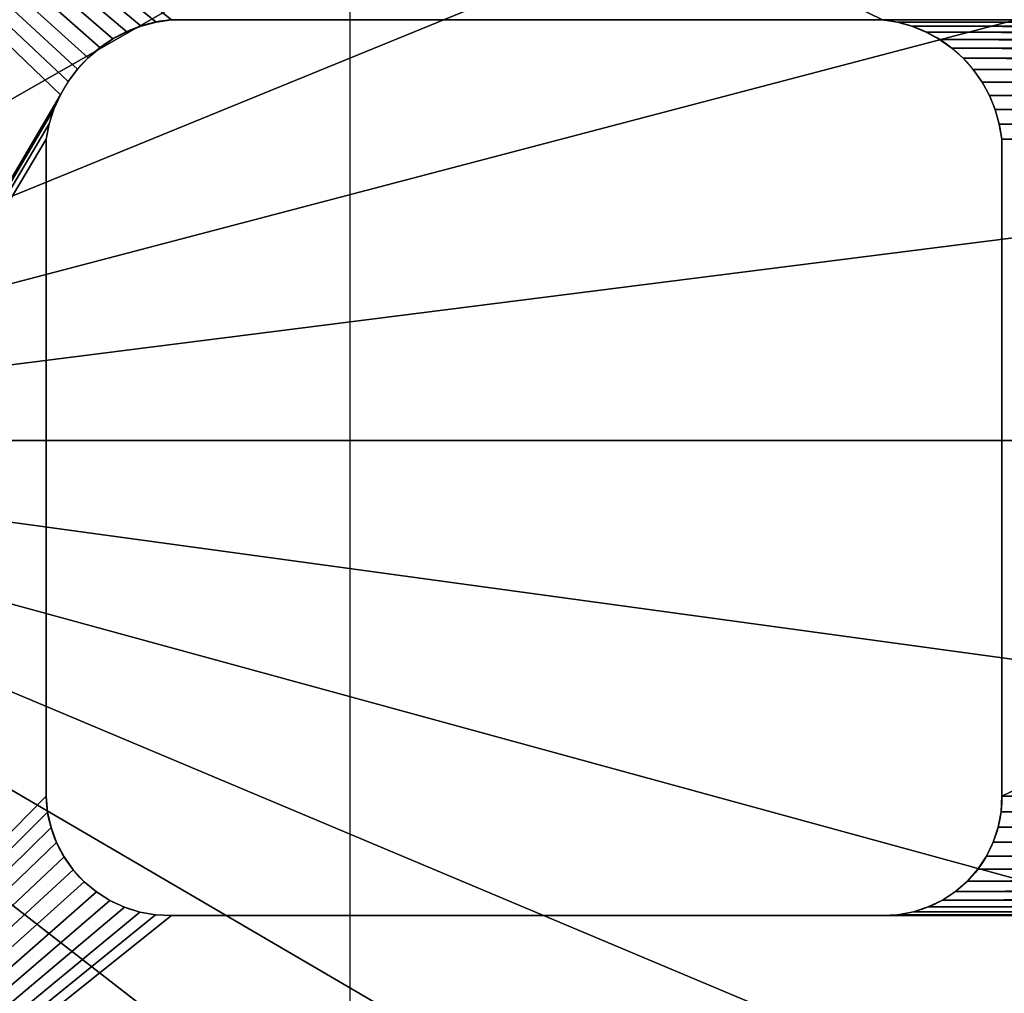
# Model space of a CAD drawing. Extents: x -1 to 1220, y -1 to 489.
# Drawn here: x 162 to 327, y 157 to 320 of the extents above; entities that cross this region are included whole.
import ezdxf

# ---------------------------------------------------------------- set-up
doc = ezdxf.new("R2010")
doc.units = 0
doc.layers.get('0').update_dxf_attribs({"color": 13, "linetype": 'CONTINUOUS'})

# ---------------------------------------------------------------- blocks, each defined once
blk = doc.blocks.new('GRUPUJ_16')
for p, q in [((184.53, 325.07), (184.53, 325.07, 1)), ((186.99, 325.76), (186.99, 325.76, 1)), ((189.5, 326.18), (299.5, 326.18)), ((189.5, 326.18, 1), (299.5, 326.18, 1)), ((189.5, 326.18), (189.5, 326.18, 1)), ((299.5, 326.18), (299.5, 326.18, 1)), ((302.13, 326.05), (302.13, 326.05, 1)), ((304.71, 325.57), (304.71, 325.57, 1)), ((182.18, 324.11), (182.18, 324.11, 1)), ((307.21, 324.75), (307.21, 324.75, 1)), ((309.57, 323.6), (309.57, 323.6, 1)), ((179.94, 322.88), (179.94, 322.88, 1)), ((311.76, 322.15), (311.76, 322.15, 1)), ((177.86, 321.41), (177.86, 321.41, 1)), ((313.74, 320.42), (313.74, 320.42, 1)), ((175.96, 319.71), (175.96, 319.71, 1)), ((315.47, 318.44), (315.47, 318.44, 1)), ((174.27, 317.81), (174.27, 317.81, 1)), ((172.8, 315.73), (172.8, 315.73, 1)), ((316.92, 316.25), (316.92, 316.25, 1)), ((171.57, 313.5), (171.57, 313.5, 1)), ((318.07, 313.88), (318.07, 313.88, 1)), ((170.61, 311.14), (170.61, 311.14, 1)), ((318.89, 311.39), (318.89, 311.39, 1)), ((169.91, 308.69), (169.91, 308.69, 1)), ((319.37, 308.8), (319.37, 308.8, 1)), ((169.5, 187.18), (169.5, 306.18)), ((169.5, 187.18, 1), (169.5, 306.18, 1)), ((169.5, 306.18), (169.5, 306.18, 1)), ((319.5, 306.18), (319.5, 187.18)), ((319.5, 306.18, 1), (319.5, 187.18, 1)), ((319.5, 306.18), (319.5, 306.18, 1)), ((169.5, 187.18), (169.5, 187.18, 1)), ((319.5, 187.18), (319.5, 187.18, 1)), ((169.89, 184.6), (169.89, 184.6, 1)), ((319.39, 184.5), (319.39, 184.5, 1)), ((170.57, 182.09), (170.57, 182.09, 1)), ((318.93, 181.85), (318.93, 181.85, 1)), ((171.52, 179.67), (171.52, 179.67, 1)), ((318.13, 179.3), (318.13, 179.3, 1)), ((172.73, 177.36), (172.73, 177.36, 1)), ((317, 176.86), (317, 176.86, 1)), ((174.19, 175.21), (174.19, 175.21, 1)), ((175.88, 173.23), (175.88, 173.23, 1)), ((315.56, 174.6), (315.56, 174.6, 1)), ((177.78, 171.45), (177.78, 171.45, 1)), ((313.84, 172.54), (313.84, 172.54, 1)), ((179.86, 169.88), (179.86, 169.88, 1)), ((311.87, 170.72), (311.87, 170.72, 1)), ((182.1, 168.56), (182.1, 168.56, 1)), ((309.68, 169.18), (309.68, 169.18, 1)), ((184.47, 167.49), (184.47, 167.49, 1)), ((186.95, 166.7), (186.95, 166.7, 1)), ((304.79, 167.01), (304.79, 167.01, 1)), ((307.3, 167.93), (307.3, 167.93, 1)), ((299.5, 166.18), (189.5, 166.18)), ((299.5, 166.18, 1), (189.5, 166.18, 1)), ((189.5, 166.18), (189.5, 166.18, 1)), ((299.5, 166.18), (299.5, 166.18, 1)), ((302.17, 166.42), (302.17, 166.42, 1))]:
    blk.add_line(p, q)
for centre, radius, start, end in [((191.87, 303.8), 22.5, 96.0576, 173.9424), ((191.87, 303.8, 1), 22.5, 96.0576, 173.9424), ((192.91, 189.45), 23.53, 185.5516, 261.654), ((192.91, 189.45, 1), 23.53, 185.5516, 261.654)]:
    blk.add_arc(centre, radius, start, end)
at = {"extrusion": (-2.39478e-30, -4.09455e-32, -1)}
for centre in [(-299.84, 306.51), (-299.84, 306.51, -1)]:
    blk.add_arc(centre, 19.67, 89.0205, 180.9795, dxfattribs=at)
at = {"extrusion": (-5.81721e-32, 2.45743e-30, -1)}
for centre in [(-298.98, 186.69), (-298.98, 186.69, -1)]:
    blk.add_arc(centre, 20.52, 178.644, 268.5617, dxfattribs=at)
mesh = blk.add_polyface()
corners = [(169.53, 575.66), (169.91, 308.69), (169.5, 306.18), (169.89, 573.12), (169.92, 573.09), (170.61, 311.14), (170.57, 570.61), (170.6, 570.57), (171.52, 568.19), (171.57, 313.5), (171.55, 568.15), (172.73, 565.88), (172.8, 315.73), (172.76, 565.85), (174.19, 563.73), (174.27, 317.81), (174.22, 563.69), (175.88, 561.75), (175.96, 319.71), (175.91, 561.71), (177.78, 559.96), (177.86, 321.41), (177.8, 559.93), (179.86, 558.4), (179.94, 322.88), (179.88, 558.37), (182.1, 557.08), (182.18, 324.11), (182.13, 557.04), (184.47, 556.01), (184.53, 325.07), (184.5, 555.98), (186.98, 555.18), (186.99, 325.76), (189.53, 554.66), (189.5, 326.18), (299.5, 326.18), (299.53, 554.66), (302.13, 326.05), (302.2, 554.9), (304.71, 325.57), (304.81, 555.49), (307.21, 324.75), (307.33, 556.41), (309.57, 323.6), (309.71, 557.66), (311.76, 322.15), (311.9, 559.2), (313.74, 320.42), (313.87, 561.02), (315.47, 318.44), (315.59, 563.08), (316.92, 316.25), (317.03, 565.34), (318.07, 313.88), (318.15, 567.78), (318.89, 311.39), (318.96, 570.34), (319.37, 308.8), (319.42, 572.98), (319.5, 306.18), (319.53, 575.66), (319.5, 187.18), (169.53, 965.14), (169.94, 697.17), (169.53, 694.66), (169.89, 962.6), (169.92, 962.57), (170.57, 960.09), (170.63, 699.62), (170.6, 960.06), (171.52, 957.67), (171.6, 701.98), (171.55, 957.63), (172.73, 955.36), (172.82, 704.21), (172.76, 955.33), (174.19, 953.21), (174.3, 706.29), (174.22, 953.17), (175.88, 951.23), (175.99, 708.19), (175.91, 951.19), (177.78, 949.45), (177.89, 709.89), (177.8, 949.41), (179.86, 947.88), (179.97, 711.36), (179.88, 947.85), (182.1, 946.56), (182.2, 712.59), (182.13, 946.53), (184.47, 945.49), (184.56, 713.55), (184.5, 945.46), (186.98, 944.66), (187.01, 714.25), (189.53, 944.14), (189.53, 714.66), (299.53, 714.66), (299.53, 944.14), (302.15, 714.53), (302.2, 944.38), (304.74, 714.05), (304.81, 944.97), (307.21, 713.26), (307.33, 945.9), (307.23, 713.23), (309.57, 712.12), (309.71, 947.14), (309.6, 712.08), (311.76, 710.67), (311.9, 948.69), (311.79, 710.63), (313.74, 708.94), (313.87, 950.5), (313.77, 708.9), (315.47, 706.96), (315.59, 952.56), (315.5, 706.92), (316.92, 704.77), (317.03, 954.83), (316.95, 704.73), (318.07, 702.4), (318.15, 957.26), (318.1, 702.37), (318.89, 699.9), (318.96, 959.82), (318.92, 699.87), (319.37, 697.32), (319.42, 962.46), (319.4, 697.28), (319.53, 694.66), (319.53, 965.14), (20, 0.18), (182.1, 168.56), (469, 0.18), (179.86, 169.88), (177.78, 171.45), (175.88, 173.23), (174.19, 175.21), (172.73, 177.36), (171.52, 179.67), (170.57, 182.09), (169.89, 184.6), (169.5, 187.18), (184.47, 167.49), (186.95, 166.7), (189.5, 166.18), (299.5, 166.18), (302.17, 166.42), (304.79, 167.01), (307.3, 167.93), (309.68, 169.18), (311.87, 170.72), (313.84, 172.54), (315.56, 174.6), (317, 176.86), (318.13, 179.3), (318.93, 181.85), (319.39, 184.5), (0, 1200.18), (0, 20.18), (0, 800.18), (0.69, 1202.56), (0.69, 17.79), (1.59, 1204.87), (1.59, 15.48), (2.7, 1207.09), (2.7, 13.26), (4, 1209.19), (4, 11.16), (5.5, 1211.17), (5.5, 9.18), (7.17, 1213), (7.17, 7.35), (9, 1214.68), (9, 5.68), (10.98, 1216.17), (10.98, 4.18), (13.09, 1217.48), (13.09, 2.87), (15.31, 1218.59), (15.31, 1.76), (17.62, 1219.49), (17.62, 0.86), (20, 1220.18), (169.53, 1084.14), (169.94, 1086.65), (170.63, 1089.11), (171.6, 1091.46), (172.82, 1093.7), (174.3, 1095.78), (175.99, 1097.68), (177.89, 1099.37), (179.97, 1100.84), (182.2, 1102.07), (469, 1220.18), (184.56, 1103.04), (187.01, 1103.73), (189.53, 1104.14), (299.53, 1104.14), (302.15, 1104.01), (304.74, 1103.53), (307.21, 1102.75), (307.23, 1102.71), (309.57, 1101.6), (309.6, 1101.56), (311.76, 1100.15), (311.79, 1100.11), (313.74, 1098.42), (313.77, 1098.38), (315.47, 1096.44), (315.5, 1096.4), (316.92, 1094.25), (316.95, 1094.21), (318.07, 1091.88), (318.1, 1091.85), (318.89, 1089.39), (318.92, 1089.35), (319.37, 1086.8), (319.4, 1086.77), (319.53, 1084.14), (471.72, 0), (471.38, 1219.49), (473.69, 1218.59), (474.44, 0.25), (475.91, 1217.48), (477.09, 0.91), (478.02, 1216.17), (479.61, 1.97), (480, 1214.68), (481.93, 3.4), (481.83, 1213), (483.5, 1211.17), (484, 5.18), (485, 1209.19), (485.78, 7.25), (486.3, 1207.09), (487.21, 9.57), (487.41, 1204.87), (488.27, 12.09), (488.31, 1202.56), (488.93, 14.73), (489, 1200.18), (489, 20.18), (489.18, 17.45)]
mesh.append_faces([[corners[k] for k in face] for face in [(161, 162, 163)]], dxfattribs={"vtx0": -1})
mesh.append_faces([[corners[k] for k in face] for face in [(1, 4, 5), (5, 8, 9), (9, 11, 12), (12, 14, 15), (15, 17, 18), (18, 20, 21), (21, 23, 24), (24, 26, 27), (27, 29, 30), (30, 32, 33), (33, 34, 35), (35, 34, 36), (36, 37, 38), (38, 39, 40), (40, 41, 42), (42, 43, 44), (44, 45, 46), (46, 47, 48), (48, 49, 50), (50, 51, 52), (52, 53, 54), (54, 55, 56), (56, 57, 58), (58, 59, 60), (60, 61, 62), (64, 68, 69), (69, 71, 72), (72, 74, 75), (75, 77, 78), (78, 80, 81), (81, 83, 84), (84, 86, 87), (87, 89, 90), (90, 92, 93), (93, 95, 96), (96, 97, 98), (98, 97, 99), (99, 100, 101), (101, 102, 103), (103, 104, 105), (105, 106, 107), (107, 106, 108), (108, 109, 110), (110, 109, 111), (111, 112, 113), (113, 112, 114), (114, 115, 116), (116, 115, 117), (117, 118, 119), (119, 118, 120), (120, 121, 122), (122, 121, 123), (123, 124, 125), (125, 124, 126), (126, 127, 128), (128, 127, 129), (129, 130, 131), (131, 130, 132), (132, 133, 61), (134, 135, 136), (135, 134, 137), (137, 134, 138), (138, 134, 139), (139, 134, 140), (140, 134, 141), (141, 134, 142), (142, 134, 143), (143, 134, 144), (144, 134, 145), (162, 164, 165), (165, 166, 167), (167, 168, 169), (169, 170, 171), (171, 172, 173), (173, 174, 175), (175, 176, 177), (177, 178, 179), (179, 180, 181), (181, 182, 183), (183, 184, 185), (185, 186, 134), (187, 186, 188), (188, 186, 189), (189, 186, 190), (190, 186, 191), (191, 186, 192), (192, 186, 193), (193, 186, 194), (194, 186, 195), (195, 186, 196), (0, 63, 65), (196, 197, 198), (198, 197, 199), (199, 197, 200), (200, 197, 201), (201, 197, 202), (202, 197, 203), (203, 197, 204), (204, 197, 205), (205, 197, 206), (206, 197, 207), (207, 197, 208), (208, 197, 209), (209, 197, 210), (210, 197, 211), (211, 197, 212), (212, 197, 213), (213, 197, 214), (214, 197, 215), (215, 197, 216), (216, 197, 217), (217, 197, 218), (218, 197, 219), (219, 197, 220), (220, 197, 221), (221, 197, 222), (222, 197, 133), (136, 197, 223), (223, 225, 226), (226, 227, 228), (228, 229, 230), (230, 231, 232), (232, 234, 235), (235, 236, 237), (237, 238, 239), (239, 240, 241), (241, 242, 243)]], dxfattribs={"vtx0": -1, "vtx1": -1})
mesh.append_faces([[corners[k] for k in face] for face in [(136, 62, 61), (136, 61, 133), (134, 186, 187), (134, 187, 2), (2, 63, 0), (133, 197, 136)]], dxfattribs={"vtx0": -1, "vtx1": -1, "vtx2": -1})
mesh.append_faces([[corners[k] for k in face] for face in [(0, 1, 2), (1, 0, 3), (1, 3, 4), (5, 4, 6), (5, 6, 7), (5, 7, 8), (9, 8, 10), (9, 10, 11), (12, 11, 13), (12, 13, 14), (15, 14, 16), (15, 16, 17), (18, 17, 19), (18, 19, 20), (21, 20, 22), (21, 22, 23), (24, 23, 25), (24, 25, 26), (27, 26, 28), (27, 28, 29), (30, 29, 31), (30, 31, 32), (33, 32, 34), (36, 34, 37), (38, 37, 39), (40, 39, 41), (42, 41, 43), (44, 43, 45), (46, 45, 47), (48, 47, 49), (50, 49, 51), (52, 51, 53), (54, 53, 55), (56, 55, 57), (58, 57, 59), (60, 59, 61), (63, 64, 65), (64, 63, 66), (64, 66, 67), (64, 67, 68), (69, 68, 70), (69, 70, 71), (72, 71, 73), (72, 73, 74), (75, 74, 76), (75, 76, 77), (78, 77, 79), (78, 79, 80), (81, 80, 82), (81, 82, 83), (84, 83, 85), (84, 85, 86), (87, 86, 88), (87, 88, 89), (90, 89, 91), (90, 91, 92), (93, 92, 94), (93, 94, 95), (96, 95, 97), (99, 97, 100), (101, 100, 102), (103, 102, 104), (105, 104, 106), (108, 106, 109), (111, 109, 112), (114, 112, 115), (117, 115, 118), (120, 118, 121), (123, 121, 124), (126, 124, 127), (129, 127, 130), (132, 130, 133), (136, 135, 146), (136, 146, 147), (136, 147, 148), (136, 148, 149), (136, 149, 150), (136, 150, 151), (136, 151, 152), (136, 152, 153), (136, 153, 154), (136, 154, 155), (136, 155, 156), (136, 156, 157), (136, 157, 158), (136, 158, 159), (136, 159, 160), (136, 160, 62), (162, 161, 164), (165, 164, 166), (167, 166, 168), (169, 168, 170), (171, 170, 172), (173, 172, 174), (175, 174, 176), (177, 176, 178), (179, 178, 180), (181, 180, 182), (183, 182, 184), (185, 184, 186), (196, 186, 197), (134, 2, 145), (2, 187, 63), (223, 197, 224), (223, 224, 225), (226, 225, 227), (228, 227, 229), (230, 229, 231), (232, 231, 233), (232, 233, 234), (235, 234, 236), (237, 236, 238), (239, 238, 240), (241, 240, 242), (243, 242, 244), (243, 244, 245)]], dxfattribs={"vtx0": -1, "vtx2": -1})
mesh.append_faces([[corners[k] for k in face] for face in [(246, 243, 245)]], dxfattribs={"vtx1": -1})
mesh = blk.add_polyface()
corners = [(20, 0.18, 1), (169.89, 184.6, 1), (169.5, 187.18, 1), (170.57, 182.09, 1), (171.52, 179.67, 1), (172.73, 177.36, 1), (174.19, 175.21, 1), (175.88, 173.23, 1), (177.78, 171.45, 1), (179.86, 169.88, 1), (182.1, 168.56, 1), (469, 0.18, 1), (184.47, 167.49, 1), (186.95, 166.7, 1), (189.5, 166.18, 1), (299.5, 166.18, 1), (302.17, 166.42, 1), (304.79, 167.01, 1), (307.3, 167.93, 1), (309.68, 169.18, 1), (311.87, 170.72, 1), (313.84, 172.54, 1), (315.56, 174.6, 1), (317, 176.86, 1), (318.13, 179.3, 1), (318.93, 181.85, 1), (319.39, 184.5, 1), (319.5, 187.18, 1), (319.53, 575.66, 1), (319.53, 965.14, 1), (489.18, 17.45, 1), (489, 20.18, 1), (488.93, 14.73, 1), (0, 20.18, 1), (0, 1200.18, 1), (0, 800.18, 1), (0.69, 1202.56, 1), (0.69, 17.79, 1), (1.59, 1204.87, 1), (1.59, 15.48, 1), (2.7, 1207.09, 1), (2.7, 13.26, 1), (4, 1209.19, 1), (4, 11.16, 1), (5.5, 1211.17, 1), (5.5, 9.18, 1), (7.17, 1213, 1), (7.17, 7.35, 1), (9, 1214.68, 1), (9, 5.68, 1), (10.98, 1216.17, 1), (10.98, 4.18, 1), (13.09, 1217.48, 1), (13.09, 2.87, 1), (15.31, 1218.59, 1), (15.31, 1.76, 1), (17.62, 1219.49, 1), (17.62, 0.86, 1), (20, 1220.18, 1), (169.53, 1084.14, 1), (169.94, 1086.65, 1), (170.63, 1089.11, 1), (171.6, 1091.46, 1), (172.82, 1093.7, 1), (174.3, 1095.78, 1), (175.99, 1097.68, 1), (177.89, 1099.37, 1), (179.97, 1100.84, 1), (182.2, 1102.07, 1), (469, 1220.18, 1), (169.5, 306.18, 1), (169.53, 965.14, 1), (169.53, 575.66, 1), (169.53, 694.66, 1), (184.56, 1103.04, 1), (187.01, 1103.73, 1), (189.53, 1104.14, 1), (299.53, 1104.14, 1), (302.15, 1104.01, 1), (304.74, 1103.53, 1), (307.21, 1102.75, 1), (307.23, 1102.71, 1), (309.57, 1101.6, 1), (309.6, 1101.56, 1), (311.76, 1100.15, 1), (311.79, 1100.11, 1), (313.74, 1098.42, 1), (313.77, 1098.38, 1), (315.47, 1096.44, 1), (315.5, 1096.4, 1), (316.92, 1094.25, 1), (316.95, 1094.21, 1), (318.07, 1091.88, 1), (318.1, 1091.85, 1), (318.89, 1089.39, 1), (318.92, 1089.35, 1), (319.37, 1086.8, 1), (319.4, 1086.77, 1), (319.53, 1084.14, 1), (471.72, 0, 1), (471.38, 1219.49, 1), (473.69, 1218.59, 1), (474.44, 0.25, 1), (475.91, 1217.48, 1), (477.09, 0.91, 1), (478.02, 1216.17, 1), (479.61, 1.97, 1), (480, 1214.68, 1), (481.93, 3.4, 1), (481.83, 1213, 1), (483.5, 1211.17, 1), (484, 5.18, 1), (485, 1209.19, 1), (485.78, 7.25, 1), (486.3, 1207.09, 1), (487.21, 9.57, 1), (487.41, 1204.87, 1), (488.27, 12.09, 1), (488.31, 1202.56, 1), (489, 1200.18, 1), (169.94, 697.17, 1), (169.89, 962.6, 1), (169.92, 962.57, 1), (170.57, 960.09, 1), (170.63, 699.62, 1), (170.6, 960.06, 1), (171.52, 957.67, 1), (171.6, 701.98, 1), (171.55, 957.63, 1), (172.73, 955.36, 1), (172.82, 704.21, 1), (172.76, 955.33, 1), (174.19, 953.21, 1), (174.3, 706.29, 1), (174.22, 953.17, 1), (175.88, 951.23, 1), (175.99, 708.19, 1), (175.91, 951.19, 1), (177.78, 949.45, 1), (177.89, 709.89, 1), (177.8, 949.41, 1), (179.86, 947.88, 1), (179.97, 711.36, 1), (179.88, 947.85, 1), (182.1, 946.56, 1), (182.2, 712.59, 1), (182.13, 946.53, 1), (184.47, 945.49, 1), (184.56, 713.55, 1), (184.5, 945.46, 1), (186.98, 944.66, 1), (187.01, 714.25, 1), (189.53, 944.14, 1), (189.53, 714.66, 1), (299.53, 714.66, 1), (299.53, 944.14, 1), (302.15, 714.53, 1), (302.2, 944.38, 1), (304.74, 714.05, 1), (304.81, 944.97, 1), (307.21, 713.26, 1), (307.33, 945.9, 1), (307.23, 713.23, 1), (309.57, 712.12, 1), (309.71, 947.14, 1), (309.6, 712.08, 1), (311.76, 710.67, 1), (311.9, 948.69, 1), (311.79, 710.63, 1), (313.74, 708.94, 1), (313.87, 950.5, 1), (313.77, 708.9, 1), (315.47, 706.96, 1), (315.59, 952.56, 1), (315.5, 706.92, 1), (316.92, 704.77, 1), (317.03, 954.83, 1), (316.95, 704.73, 1), (318.07, 702.4, 1), (318.15, 957.26, 1), (318.1, 702.37, 1), (318.89, 699.9, 1), (318.96, 959.82, 1), (318.92, 699.87, 1), (319.37, 697.32, 1), (319.42, 962.46, 1), (319.4, 697.28, 1), (319.53, 694.66, 1), (169.91, 308.69, 1), (169.89, 573.12, 1), (169.92, 573.09, 1), (170.61, 311.14, 1), (170.57, 570.61, 1), (170.6, 570.57, 1), (171.52, 568.19, 1), (171.57, 313.5, 1), (171.55, 568.15, 1), (172.73, 565.88, 1), (172.8, 315.73, 1), (172.76, 565.85, 1), (174.19, 563.73, 1), (174.27, 317.81, 1), (174.22, 563.69, 1), (175.88, 561.75, 1), (175.96, 319.71, 1), (175.91, 561.71, 1), (177.78, 559.96, 1), (177.86, 321.41, 1), (177.8, 559.93, 1), (179.86, 558.4, 1), (179.94, 322.88, 1), (179.88, 558.37, 1), (182.1, 557.08, 1), (182.18, 324.11, 1), (182.13, 557.04, 1), (184.47, 556.01, 1), (184.53, 325.07, 1), (184.5, 555.98, 1), (186.98, 555.18, 1), (186.99, 325.76, 1), (189.53, 554.66, 1), (189.5, 326.18, 1), (299.5, 326.18, 1), (299.53, 554.66, 1), (302.13, 326.05, 1), (302.2, 554.9, 1), (304.71, 325.57, 1), (304.81, 555.49, 1), (307.21, 324.75, 1), (307.33, 556.41, 1), (309.57, 323.6, 1), (309.71, 557.66, 1), (311.76, 322.15, 1), (311.9, 559.2, 1), (313.74, 320.42, 1), (313.87, 561.02, 1), (315.47, 318.44, 1), (315.59, 563.08, 1), (316.92, 316.25, 1), (317.03, 565.34, 1), (318.07, 313.88, 1), (318.15, 567.78, 1), (318.89, 311.39, 1), (318.96, 570.34, 1), (319.37, 308.8, 1), (319.42, 572.98, 1), (319.5, 306.18, 1)]
mesh.append_faces([[corners[k] for k in face] for face in [(33, 34, 35)]], dxfattribs={"vtx0": -1})
mesh.append_faces([[corners[k] for k in face] for face in [(1, 0, 3), (3, 0, 4), (4, 0, 5), (5, 0, 6), (6, 0, 7), (7, 0, 8), (8, 0, 9), (9, 0, 10), (10, 11, 12), (12, 11, 13), (13, 11, 14), (14, 11, 15), (15, 11, 16), (16, 11, 17), (17, 11, 18), (18, 11, 19), (19, 11, 20), (20, 11, 21), (21, 11, 22), (22, 11, 23), (23, 11, 24), (24, 11, 25), (25, 11, 26), (26, 11, 27), (34, 33, 36), (36, 37, 38), (38, 39, 40), (40, 41, 42), (42, 43, 44), (44, 45, 46), (46, 47, 48), (48, 49, 50), (50, 51, 52), (52, 53, 54), (54, 55, 56), (56, 57, 58), (58, 68, 69), (70, 0, 2), (59, 70, 71), (69, 99, 100), (100, 99, 101), (101, 102, 103), (103, 104, 105), (105, 106, 107), (107, 108, 109), (109, 108, 110), (110, 111, 112), (112, 113, 114), (114, 115, 116), (116, 117, 118), (118, 32, 119), (119, 32, 31), (120, 71, 73), (71, 120, 121), (121, 120, 122), (122, 120, 123), (123, 124, 125), (125, 124, 126), (126, 127, 128), (128, 127, 129), (129, 130, 131), (131, 130, 132), (132, 133, 134), (134, 133, 135), (135, 136, 137), (137, 136, 138), (138, 139, 140), (140, 139, 141), (141, 142, 143), (143, 142, 144), (144, 145, 146), (146, 145, 147), (147, 148, 149), (149, 148, 150), (150, 151, 152), (152, 154, 155), (155, 156, 157), (157, 158, 159), (159, 160, 161), (161, 163, 164), (164, 166, 167), (167, 169, 170), (170, 172, 173), (173, 175, 176), (176, 178, 179), (179, 181, 182), (182, 184, 185), (185, 187, 29), (188, 72, 70), (72, 188, 189), (189, 188, 190), (190, 191, 192), (192, 191, 193), (193, 191, 194), (194, 195, 196), (196, 195, 197), (197, 198, 199), (199, 198, 200), (200, 201, 202), (202, 201, 203), (203, 204, 205), (205, 204, 206), (206, 207, 208), (208, 207, 209), (209, 210, 211), (211, 210, 212), (212, 213, 214), (214, 213, 215), (215, 216, 217), (217, 216, 218), (218, 219, 220), (220, 222, 223), (223, 224, 225), (225, 226, 227), (227, 228, 229), (229, 230, 231), (231, 232, 233), (233, 234, 235), (235, 236, 237), (237, 238, 239), (239, 240, 241), (241, 242, 243), (243, 244, 245), (245, 246, 28)]], dxfattribs={"vtx0": -1, "vtx1": -1})
mesh.append_faces([[corners[k] for k in face] for face in [(27, 11, 28), (28, 11, 29), (58, 0, 59), (59, 0, 70), (71, 70, 72), (69, 29, 11)]], dxfattribs={"vtx0": -1, "vtx1": -1, "vtx2": -1})
mesh.append_faces([[corners[k] for k in face] for face in [(0, 1, 2), (10, 0, 11), (36, 33, 37), (38, 37, 39), (40, 39, 41), (42, 41, 43), (44, 43, 45), (46, 45, 47), (48, 47, 49), (50, 49, 51), (52, 51, 53), (54, 53, 55), (56, 55, 57), (58, 57, 0), (58, 59, 60), (58, 60, 61), (58, 61, 62), (58, 62, 63), (58, 63, 64), (58, 64, 65), (58, 65, 66), (58, 66, 67), (58, 67, 68), (71, 72, 73), (69, 68, 74), (69, 74, 75), (69, 75, 76), (69, 76, 77), (69, 77, 78), (69, 78, 79), (69, 79, 80), (69, 80, 81), (69, 81, 82), (69, 82, 83), (69, 83, 84), (69, 84, 85), (69, 85, 86), (69, 86, 87), (69, 87, 88), (69, 88, 89), (69, 89, 90), (69, 90, 91), (69, 91, 92), (69, 92, 93), (69, 93, 94), (69, 94, 95), (69, 95, 96), (69, 96, 97), (69, 97, 98), (69, 98, 29), (69, 11, 99), (101, 99, 102), (103, 102, 104), (105, 104, 106), (107, 106, 108), (110, 108, 111), (112, 111, 113), (114, 113, 115), (116, 115, 117), (118, 117, 32), (123, 120, 124), (126, 124, 127), (129, 127, 130), (132, 130, 133), (135, 133, 136), (138, 136, 139), (141, 139, 142), (144, 142, 145), (147, 145, 148), (150, 148, 151), (152, 151, 153), (152, 153, 154), (155, 154, 156), (157, 156, 158), (159, 158, 160), (161, 160, 162), (161, 162, 163), (164, 163, 165), (164, 165, 166), (167, 166, 168), (167, 168, 169), (170, 169, 171), (170, 171, 172), (173, 172, 174), (173, 174, 175), (176, 175, 177), (176, 177, 178), (179, 178, 180), (179, 180, 181), (182, 181, 183), (182, 183, 184), (185, 184, 186), (185, 186, 187), (29, 187, 28), (190, 188, 191), (194, 191, 195), (197, 195, 198), (200, 198, 201), (203, 201, 204), (206, 204, 207), (209, 207, 210), (212, 210, 213), (215, 213, 216), (218, 216, 219), (220, 219, 221), (220, 221, 222), (223, 222, 224), (225, 224, 226), (227, 226, 228), (229, 228, 230), (231, 230, 232), (233, 232, 234), (235, 234, 236), (237, 236, 238), (239, 238, 240), (241, 240, 242), (243, 242, 244), (245, 244, 246), (28, 246, 27)]], dxfattribs={"vtx0": -1, "vtx2": -1})
mesh.append_faces([[corners[k] for k in face] for face in [(30, 31, 32)]], dxfattribs={"vtx1": -1})
mesh = blk.add_polyface()
corners = [(184.53, 325.07, 1), (182.18, 324.11), (184.53, 325.07), (182.18, 324.11, 1)]
mesh.append_faces([[corners[k] for k in face] for face in [(0, 1, 2), (1, 0, 3)]], dxfattribs={"vtx0": -1})
mesh = blk.add_polyface()
corners = [(186.99, 325.76, 1), (184.53, 325.07), (186.99, 325.76), (184.53, 325.07, 1)]
mesh.append_faces([[corners[k] for k in face] for face in [(0, 1, 2), (1, 0, 3)]], dxfattribs={"vtx0": -1})
mesh = blk.add_polyface()
corners = [(189.5, 326.18, 1), (186.99, 325.76), (189.5, 326.18), (186.99, 325.76, 1)]
mesh.append_faces([[corners[k] for k in face] for face in [(0, 1, 2), (1, 0, 3)]], dxfattribs={"vtx0": -1})
mesh = blk.add_polyface()
corners = [(299.5, 326.18, 1), (189.5, 326.18), (299.5, 326.18), (189.5, 326.18, 1)]
mesh.append_faces([[corners[k] for k in face] for face in [(0, 1, 2), (1, 0, 3)]], dxfattribs={"vtx0": -1})
mesh = blk.add_polyface()
corners = [(302.13, 326.05, 1), (299.5, 326.18), (302.13, 326.05), (299.5, 326.18, 1)]
mesh.append_faces([[corners[k] for k in face] for face in [(0, 1, 2), (1, 0, 3)]], dxfattribs={"vtx0": -1})
mesh = blk.add_polyface()
corners = [(304.71, 325.57, 1), (302.13, 326.05), (304.71, 325.57), (302.13, 326.05, 1)]
mesh.append_faces([[corners[k] for k in face] for face in [(0, 1, 2), (1, 0, 3)]], dxfattribs={"vtx0": -1})
mesh = blk.add_polyface()
corners = [(307.21, 324.75, 1), (304.71, 325.57), (307.21, 324.75), (304.71, 325.57, 1)]
mesh.append_faces([[corners[k] for k in face] for face in [(0, 1, 2), (1, 0, 3)]], dxfattribs={"vtx0": -1})
mesh = blk.add_polyface()
corners = [(182.18, 324.11, 1), (179.94, 322.88), (182.18, 324.11), (179.94, 322.88, 1)]
mesh.append_faces([[corners[k] for k in face] for face in [(0, 1, 2), (1, 0, 3)]], dxfattribs={"vtx0": -1})
mesh = blk.add_polyface()
corners = [(309.57, 323.6, 1), (307.21, 324.75), (309.57, 323.6), (307.21, 324.75, 1)]
mesh.append_faces([[corners[k] for k in face] for face in [(0, 1, 2), (1, 0, 3)]], dxfattribs={"vtx0": -1})
mesh = blk.add_polyface()
corners = [(311.76, 322.15, 1), (309.57, 323.6), (311.76, 322.15), (309.57, 323.6, 1)]
mesh.append_faces([[corners[k] for k in face] for face in [(0, 1, 2), (1, 0, 3)]], dxfattribs={"vtx0": -1})
mesh = blk.add_polyface()
corners = [(179.94, 322.88, 1), (177.86, 321.41), (179.94, 322.88), (177.86, 321.41, 1)]
mesh.append_faces([[corners[k] for k in face] for face in [(0, 1, 2), (1, 0, 3)]], dxfattribs={"vtx0": -1})
mesh = blk.add_polyface()
corners = [(313.74, 320.42, 1), (311.76, 322.15), (313.74, 320.42), (311.76, 322.15, 1)]
mesh.append_faces([[corners[k] for k in face] for face in [(0, 1, 2), (1, 0, 3)]], dxfattribs={"vtx0": -1})
mesh = blk.add_polyface()
corners = [(177.86, 321.41, 1), (175.96, 319.71), (177.86, 321.41), (175.96, 319.71, 1)]
mesh.append_faces([[corners[k] for k in face] for face in [(0, 1, 2), (1, 0, 3)]], dxfattribs={"vtx0": -1})
mesh = blk.add_polyface()
corners = [(313.74, 320.42, 1), (315.47, 318.44), (315.47, 318.44, 1), (313.74, 320.42)]
mesh.append_faces([[corners[k] for k in face] for face in [(0, 1, 2), (1, 0, 3)]], dxfattribs={"vtx0": -1})
mesh = blk.add_polyface()
corners = [(175.96, 319.71), (174.27, 317.81, 1), (174.27, 317.81), (175.96, 319.71, 1)]
mesh.append_faces([[corners[k] for k in face] for face in [(0, 1, 2), (1, 0, 3)]], dxfattribs={"vtx0": -1})
mesh = blk.add_polyface()
corners = [(315.47, 318.44, 1), (316.92, 316.25), (316.92, 316.25, 1), (315.47, 318.44)]
mesh.append_faces([[corners[k] for k in face] for face in [(0, 1, 2), (1, 0, 3)]], dxfattribs={"vtx0": -1})
mesh = blk.add_polyface()
corners = [(174.27, 317.81), (172.8, 315.73, 1), (172.8, 315.73), (174.27, 317.81, 1)]
mesh.append_faces([[corners[k] for k in face] for face in [(0, 1, 2), (1, 0, 3)]], dxfattribs={"vtx0": -1})
mesh = blk.add_polyface()
corners = [(172.8, 315.73), (171.57, 313.5, 1), (171.57, 313.5), (172.8, 315.73, 1)]
mesh.append_faces([[corners[k] for k in face] for face in [(0, 1, 2), (1, 0, 3)]], dxfattribs={"vtx0": -1})
mesh = blk.add_polyface()
corners = [(316.92, 316.25, 1), (318.07, 313.88), (318.07, 313.88, 1), (316.92, 316.25)]
mesh.append_faces([[corners[k] for k in face] for face in [(0, 1, 2), (1, 0, 3)]], dxfattribs={"vtx0": -1})
mesh = blk.add_polyface()
corners = [(171.57, 313.5), (170.61, 311.14, 1), (170.61, 311.14), (171.57, 313.5, 1)]
mesh.append_faces([[corners[k] for k in face] for face in [(0, 1, 2), (1, 0, 3)]], dxfattribs={"vtx0": -1})
mesh = blk.add_polyface()
corners = [(318.07, 313.88, 1), (318.89, 311.39), (318.89, 311.39, 1), (318.07, 313.88)]
mesh.append_faces([[corners[k] for k in face] for face in [(0, 1, 2), (1, 0, 3)]], dxfattribs={"vtx0": -1})
mesh = blk.add_polyface()
corners = [(170.61, 311.14), (169.91, 308.69, 1), (169.91, 308.69), (170.61, 311.14, 1)]
mesh.append_faces([[corners[k] for k in face] for face in [(0, 1, 2), (1, 0, 3)]], dxfattribs={"vtx0": -1})
mesh = blk.add_polyface()
corners = [(318.89, 311.39, 1), (319.37, 308.8), (319.37, 308.8, 1), (318.89, 311.39)]
mesh.append_faces([[corners[k] for k in face] for face in [(0, 1, 2), (1, 0, 3)]], dxfattribs={"vtx0": -1})
mesh = blk.add_polyface()
corners = [(169.91, 308.69), (169.5, 306.18, 1), (169.5, 306.18), (169.91, 308.69, 1)]
mesh.append_faces([[corners[k] for k in face] for face in [(0, 1, 2), (1, 0, 3)]], dxfattribs={"vtx0": -1})
mesh = blk.add_polyface()
corners = [(319.37, 308.8, 1), (319.5, 306.18), (319.5, 306.18, 1), (319.37, 308.8)]
mesh.append_faces([[corners[k] for k in face] for face in [(0, 1, 2), (1, 0, 3)]], dxfattribs={"vtx0": -1})
mesh = blk.add_polyface()
corners = [(169.5, 306.18), (169.5, 187.18, 1), (169.5, 187.18), (169.5, 306.18, 1)]
mesh.append_faces([[corners[k] for k in face] for face in [(0, 1, 2), (1, 0, 3)]], dxfattribs={"vtx0": -1})
mesh = blk.add_polyface()
corners = [(319.5, 306.18, 1), (319.5, 187.18), (319.5, 187.18, 1), (319.5, 306.18)]
mesh.append_faces([[corners[k] for k in face] for face in [(0, 1, 2), (1, 0, 3)]], dxfattribs={"vtx0": -1})
mesh = blk.add_polyface()
corners = [(169.5, 187.18), (169.89, 184.6, 1), (169.89, 184.6), (169.5, 187.18, 1)]
mesh.append_faces([[corners[k] for k in face] for face in [(0, 1, 2), (1, 0, 3)]], dxfattribs={"vtx0": -1})
mesh = blk.add_polyface()
corners = [(319.5, 187.18, 1), (319.39, 184.5), (319.39, 184.5, 1), (319.5, 187.18)]
mesh.append_faces([[corners[k] for k in face] for face in [(0, 1, 2), (1, 0, 3)]], dxfattribs={"vtx0": -1})
mesh = blk.add_polyface()
corners = [(169.89, 184.6), (170.57, 182.09, 1), (170.57, 182.09), (169.89, 184.6, 1)]
mesh.append_faces([[corners[k] for k in face] for face in [(0, 1, 2), (1, 0, 3)]], dxfattribs={"vtx0": -1})
mesh = blk.add_polyface()
corners = [(319.39, 184.5, 1), (318.93, 181.85), (318.93, 181.85, 1), (319.39, 184.5)]
mesh.append_faces([[corners[k] for k in face] for face in [(0, 1, 2), (1, 0, 3)]], dxfattribs={"vtx0": -1})
mesh = blk.add_polyface()
corners = [(170.57, 182.09), (171.52, 179.67, 1), (171.52, 179.67), (170.57, 182.09, 1)]
mesh.append_faces([[corners[k] for k in face] for face in [(0, 1, 2), (1, 0, 3)]], dxfattribs={"vtx0": -1})
mesh = blk.add_polyface()
corners = [(318.93, 181.85, 1), (318.13, 179.3), (318.13, 179.3, 1), (318.93, 181.85)]
mesh.append_faces([[corners[k] for k in face] for face in [(0, 1, 2), (1, 0, 3)]], dxfattribs={"vtx0": -1})
mesh = blk.add_polyface()
corners = [(171.52, 179.67), (172.73, 177.36, 1), (172.73, 177.36), (171.52, 179.67, 1)]
mesh.append_faces([[corners[k] for k in face] for face in [(0, 1, 2), (1, 0, 3)]], dxfattribs={"vtx0": -1})
mesh = blk.add_polyface()
corners = [(318.13, 179.3, 1), (317, 176.86), (317, 176.86, 1), (318.13, 179.3)]
mesh.append_faces([[corners[k] for k in face] for face in [(0, 1, 2), (1, 0, 3)]], dxfattribs={"vtx0": -1})
mesh = blk.add_polyface()
corners = [(172.73, 177.36), (174.19, 175.21, 1), (174.19, 175.21), (172.73, 177.36, 1)]
mesh.append_faces([[corners[k] for k in face] for face in [(0, 1, 2), (1, 0, 3)]], dxfattribs={"vtx0": -1})
mesh = blk.add_polyface()
corners = [(317, 176.86, 1), (315.56, 174.6), (315.56, 174.6, 1), (317, 176.86)]
mesh.append_faces([[corners[k] for k in face] for face in [(0, 1, 2), (1, 0, 3)]], dxfattribs={"vtx0": -1})
mesh = blk.add_polyface()
corners = [(174.19, 175.21), (175.88, 173.23, 1), (175.88, 173.23), (174.19, 175.21, 1)]
mesh.append_faces([[corners[k] for k in face] for face in [(0, 1, 2), (1, 0, 3)]], dxfattribs={"vtx0": -1})
mesh = blk.add_polyface()
corners = [(175.88, 173.23, 1), (177.78, 171.45), (175.88, 173.23), (177.78, 171.45, 1)]
mesh.append_faces([[corners[k] for k in face] for face in [(0, 1, 2), (1, 0, 3)]], dxfattribs={"vtx0": -1})
mesh = blk.add_polyface()
corners = [(315.56, 174.6, 1), (313.84, 172.54), (313.84, 172.54, 1), (315.56, 174.6)]
mesh.append_faces([[corners[k] for k in face] for face in [(0, 1, 2), (1, 0, 3)]], dxfattribs={"vtx0": -1})
mesh = blk.add_polyface()
corners = [(177.78, 171.45, 1), (179.86, 169.88), (177.78, 171.45), (179.86, 169.88, 1)]
mesh.append_faces([[corners[k] for k in face] for face in [(0, 1, 2), (1, 0, 3)]], dxfattribs={"vtx0": -1})
mesh = blk.add_polyface()
corners = [(311.87, 170.72, 1), (313.84, 172.54), (311.87, 170.72), (313.84, 172.54, 1)]
mesh.append_faces([[corners[k] for k in face] for face in [(0, 1, 2), (1, 0, 3)]], dxfattribs={"vtx0": -1})
mesh = blk.add_polyface()
corners = [(179.86, 169.88, 1), (182.1, 168.56), (179.86, 169.88), (182.1, 168.56, 1)]
mesh.append_faces([[corners[k] for k in face] for face in [(0, 1, 2), (1, 0, 3)]], dxfattribs={"vtx0": -1})
mesh = blk.add_polyface()
corners = [(309.68, 169.18, 1), (311.87, 170.72), (309.68, 169.18), (311.87, 170.72, 1)]
mesh.append_faces([[corners[k] for k in face] for face in [(0, 1, 2), (1, 0, 3)]], dxfattribs={"vtx0": -1})
mesh = blk.add_polyface()
corners = [(182.1, 168.56, 1), (184.47, 167.49), (182.1, 168.56), (184.47, 167.49, 1)]
mesh.append_faces([[corners[k] for k in face] for face in [(0, 1, 2), (1, 0, 3)]], dxfattribs={"vtx0": -1})
mesh = blk.add_polyface()
corners = [(307.3, 167.93, 1), (309.68, 169.18), (307.3, 167.93), (309.68, 169.18, 1)]
mesh.append_faces([[corners[k] for k in face] for face in [(0, 1, 2), (1, 0, 3)]], dxfattribs={"vtx0": -1})
mesh = blk.add_polyface()
corners = [(184.47, 167.49, 1), (186.95, 166.7), (184.47, 167.49), (186.95, 166.7, 1)]
mesh.append_faces([[corners[k] for k in face] for face in [(0, 1, 2), (1, 0, 3)]], dxfattribs={"vtx0": -1})
mesh = blk.add_polyface()
corners = [(186.95, 166.7, 1), (189.5, 166.18), (186.95, 166.7), (189.5, 166.18, 1)]
mesh.append_faces([[corners[k] for k in face] for face in [(0, 1, 2), (1, 0, 3)]], dxfattribs={"vtx0": -1})
mesh = blk.add_polyface()
corners = [(302.17, 166.42, 1), (304.79, 167.01), (302.17, 166.42), (304.79, 167.01, 1)]
mesh.append_faces([[corners[k] for k in face] for face in [(0, 1, 2), (1, 0, 3)]], dxfattribs={"vtx0": -1})
mesh = blk.add_polyface()
corners = [(304.79, 167.01, 1), (307.3, 167.93), (304.79, 167.01), (307.3, 167.93, 1)]
mesh.append_faces([[corners[k] for k in face] for face in [(0, 1, 2), (1, 0, 3)]], dxfattribs={"vtx0": -1})
mesh = blk.add_polyface()
corners = [(189.5, 166.18, 1), (299.5, 166.18), (189.5, 166.18), (299.5, 166.18, 1)]
mesh.append_faces([[corners[k] for k in face] for face in [(0, 1, 2), (1, 0, 3)]], dxfattribs={"vtx0": -1})
mesh = blk.add_polyface()
corners = [(299.5, 166.18, 1), (302.17, 166.42), (299.5, 166.18), (302.17, 166.42, 1)]
mesh.append_faces([[corners[k] for k in face] for face in [(0, 1, 2), (1, 0, 3)]], dxfattribs={"vtx0": -1})
blk = doc.blocks.new('GRUPUJ_8')
for p, q in [((159.62, 316.41), (159.62, 2.82)), ((316.41, 159.64), (2.82, 159.64))]:
    blk.add_line(p, q)
for centre, radius in [((159.62, 159.62), 160), ((159.62, 159.62, 534), 160), ((159.62, 159.62, 534), 157)]:
    blk.add_circle(centre, radius)
for start, end in [(90, 179.9897), (0.0103, 90), (179.9897, 270), (270, 0.0103)]:
    blk.add_arc((159.62, 159.62), 157, start, end)
mesh = blk.add_polyface()
corners = [(2.57, 129.01, 534), (7.56, 120.54, 534), (2.62, 161.22, 534), (15.85, 89.4, 534), (22.85, 82.51, 534), (38.92, 54.58, 534), (47.47, 49.74, 534), (70.21, 26.92, 534), (79.73, 24.46, 534), (107.6, 8.31, 534), (117.43, 8.39, 534), (148.54, 0, 534), (158.01, 2.62, 534), (190.23, 2.57, 534), (198.69, 7.56, 534), (229.83, 15.85, 534), (236.72, 22.85, 534), (264.65, 38.92, 534), (269.49, 47.47, 534), (292.31, 70.21, 534), (294.77, 79.73, 534), (310.93, 107.6, 534), (310.84, 117.43, 534), (316.61, 158.01, 534), (319.23, 148.54, 534), (316.66, 190.23, 534), (0, 170.69, 534), (8.31, 211.63, 534), (8.39, 201.8, 534), (26.92, 249.02, 534), (24.46, 239.51, 534), (49.74, 271.76, 534), (54.58, 280.32, 534), (82.51, 296.38, 534), (89.4, 303.39, 534), (120.54, 311.67, 534), (129.01, 316.66, 534), (161.22, 316.61, 534), (170.69, 319.23, 534), (201.8, 310.84, 534), (211.63, 310.93, 534), (239.51, 294.77, 534), (249.02, 292.31, 534), (271.76, 269.49, 534), (280.32, 264.65, 534), (296.38, 236.72, 534), (303.39, 229.83, 534), (311.67, 198.69, 534)]
mesh.append_faces([[corners[k] for k in face] for face in [(1, 3, 4), (4, 5, 6), (6, 7, 8), (8, 9, 10), (10, 11, 12), (12, 13, 14), (14, 15, 16), (16, 17, 18), (18, 19, 20), (20, 21, 22), (22, 21, 23), (26, 2, 27), (27, 28, 29), (29, 31, 32), (32, 33, 34), (34, 35, 36), (36, 37, 38), (38, 39, 40), (40, 41, 42), (42, 43, 44), (44, 45, 46), (46, 47, 25)]], dxfattribs={"vtx0": -1, "vtx1": -1})
mesh.append_faces([[corners[k] for k in face] for face in [(0, 1, 2), (1, 0, 3), (4, 3, 5), (6, 5, 7), (8, 7, 9), (10, 9, 11), (12, 11, 13), (14, 13, 15), (16, 15, 17), (18, 17, 19), (20, 19, 21), (23, 21, 24), (23, 24, 25), (2, 26, 0), (27, 2, 28), (29, 28, 30), (29, 30, 31), (32, 31, 33), (34, 33, 35), (36, 35, 37), (38, 37, 39), (40, 39, 41), (42, 41, 43), (44, 43, 45), (46, 45, 47), (25, 47, 23)]], dxfattribs={"vtx0": -1, "vtx2": -1})
mesh = blk.add_polyface()
corners = [(0, 170.69), (2.62, 161.22), (2.57, 129.01), (8.31, 211.63), (8.39, 201.8), (26.92, 249.02), (24.46, 239.51), (49.74, 271.76), (54.58, 280.32), (82.51, 296.38), (89.4, 303.39), (120.54, 311.67), (129.01, 316.66), (159.62, 316.41), (170.69, 319.23), (161.22, 316.61), (201.8, 310.84), (211.63, 310.93), (239.51, 294.77), (249.02, 292.31), (271.76, 269.49), (280.32, 264.65), (296.38, 236.72), (303.39, 229.83), (311.67, 198.69), (316.66, 190.23), (316.41, 159.64), (316.61, 158.01), (7.56, 120.54), (15.85, 89.4), (2.82, 159.64), (22.85, 82.51), (38.92, 54.58), (47.47, 49.74), (70.21, 26.92), (79.73, 24.46), (107.6, 8.31), (117.43, 8.39), (148.54, 0), (158.01, 2.62), (190.23, 2.57), (159.62, 2.82), (198.69, 7.56), (229.83, 15.85), (236.72, 22.85), (264.65, 38.92), (269.49, 47.47), (292.31, 70.21), (294.77, 79.73), (310.93, 107.6), (310.84, 117.43), (319.23, 148.54)]
mesh.append_faces([[corners[k] for k in face] for face in [(28, 1, 30)]], dxfattribs={"vtx0": -1})
mesh.append_faces([[corners[k] for k in face] for face in [(0, 1, 2), (1, 3, 4), (4, 5, 6), (6, 5, 7), (7, 8, 9), (9, 10, 11), (11, 12, 13), (13, 14, 15), (15, 14, 16), (16, 17, 18), (18, 19, 20), (20, 21, 22), (22, 23, 24), (24, 25, 26), (26, 25, 27), (2, 28, 29), (29, 31, 32), (32, 33, 34), (34, 35, 36), (36, 37, 38), (38, 39, 40), (40, 42, 43), (43, 44, 45), (45, 46, 47), (47, 48, 49), (49, 27, 51), (51, 27, 25)]], dxfattribs={"vtx0": -1, "vtx1": -1})
mesh.append_faces([[corners[k] for k in face] for face in [(28, 2, 1)]], dxfattribs={"vtx0": -1, "vtx1": -1, "vtx2": -1})
mesh.append_faces([[corners[k] for k in face] for face in [(1, 0, 3), (4, 3, 5), (7, 5, 8), (9, 8, 10), (11, 10, 12), (13, 12, 14), (16, 14, 17), (18, 17, 19), (20, 19, 21), (22, 21, 23), (24, 23, 25), (29, 28, 31), (32, 31, 33), (34, 33, 35), (36, 35, 37), (38, 37, 39), (40, 39, 41), (40, 41, 42), (43, 42, 44), (45, 44, 46), (47, 46, 48), (49, 48, 50), (49, 50, 27)]], dxfattribs={"vtx0": -1, "vtx2": -1})
mesh = blk.add_polyface()
corners = [(8.39, 201.8), (2.82, 159.64), (2.62, 161.22), (316.41, 159.64), (24.46, 239.51), (49.74, 271.76), (82.51, 296.38), (120.54, 311.67), (159.62, 316.41), (161.22, 316.61), (201.8, 310.84), (239.51, 294.77), (271.76, 269.49), (296.38, 236.72), (311.67, 198.69)]
mesh.append_faces([[corners[k] for k in face] for face in [(0, 1, 2), (3, 13, 14)]], dxfattribs={"vtx0": -1})
mesh.append_faces([[corners[k] for k in face] for face in [(1, 0, 3)]], dxfattribs={"vtx0": -1, "vtx1": -1})
mesh.append_faces([[corners[k] for k in face] for face in [(3, 0, 4), (3, 4, 5), (3, 5, 6), (3, 6, 7), (3, 7, 8), (3, 8, 9), (3, 9, 10), (3, 10, 11), (3, 11, 12), (3, 12, 13)]], dxfattribs={"vtx0": -1, "vtx2": -1})
mesh = blk.add_polyface()
corners = [(54.58, 280.32, 534), (26.92, 249.02), (26.92, 249.02, 534), (54.58, 280.32)]
mesh.append_faces([[corners[k] for k in face] for face in [(0, 1, 2), (1, 0, 3)]], dxfattribs={"vtx0": -1})
mesh = blk.add_polyface()
corners = [(316.41, 159.64), (7.56, 120.54), (2.82, 159.64), (22.85, 82.51), (47.47, 49.74), (79.73, 24.46), (117.43, 8.39), (158.01, 2.62), (159.62, 2.82), (198.69, 7.56), (236.72, 22.85), (269.49, 47.47), (294.77, 79.73), (310.84, 117.43), (316.61, 158.01)]
mesh.append_faces([[corners[k] for k in face] for face in [(0, 1, 2), (13, 0, 14)]], dxfattribs={"vtx0": -1})
mesh.append_faces([[corners[k] for k in face] for face in [(1, 0, 3), (3, 0, 4), (4, 0, 5), (5, 0, 6), (6, 0, 7), (7, 0, 8), (8, 0, 9), (9, 0, 10), (10, 0, 11), (11, 0, 12), (12, 0, 13)]], dxfattribs={"vtx0": -1, "vtx1": -1})
blk = doc.blocks.new('GROUP_17')
for name, p, rotation in [('GRUPUJ_16', (0, 489.18, 659.55), 270), ('GRUPUJ_8', (376.68, 408.87, 90.39), 180)]:
    blk.add_blockref(name, p, dxfattribs=dict(rotation=rotation))

msp = doc.modelspace()

# ---------------------------------------------------------------- block references
msp.add_blockref('GROUP_17', (0, 0))

doc.saveas('drawing.dxf')
